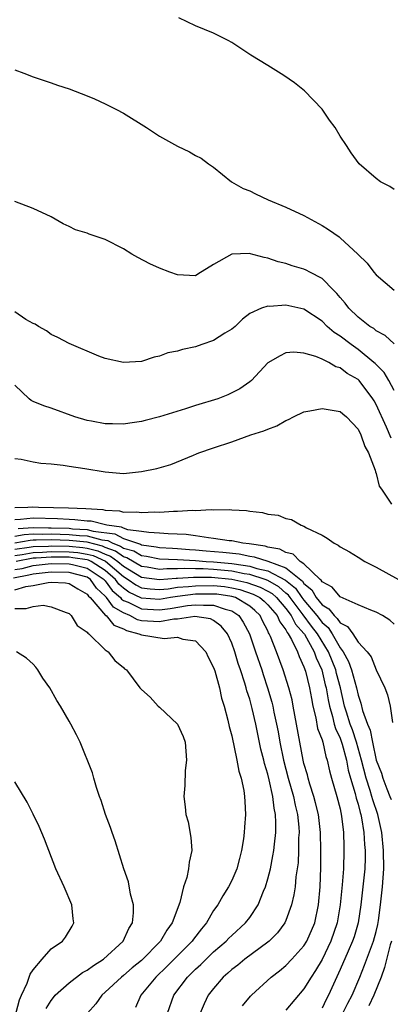
# Model space of a CAD drawing. Units: inches. Extents: x 2508000 to 2511000, y 1515000 to 1518000.
# Drawn here: x 2509204 to 2509245, y 1515874 to 1515983 of the extents above; entities that cross this region are included whole.
import ezdxf

# ---------------------------------------------------------------- set-up
doc = ezdxf.new("R2010")
doc.units = ezdxf.units.IN
doc.header["$MEASUREMENT"] = 0
doc.layers.add('LD25081515_10ft', color=123, linetype='Continuous')

msp = doc.modelspace()

# ---------------------------------------------------------------- linework, layer by layer
at = {"layer": 'LD25081515_10ft'}
for points, elevation in [([(2509245, 1515964.16), (2509244.49, 1515964.49), (2509243.48, 1515965), (2509243, 1515965.37), (2509241.11, 1515967), (2509240.21, 1515968.21), (2509239.71, 1515969), (2509239, 1515970.03), (2509238.44, 1515971), (2509237.83, 1515971.83), (2509237.02, 1515973.02), (2509235.07, 1515975.07), (2509233.95, 1515975.95), (2509232.77, 1515976.77), (2509231, 1515977.88), (2509229.12, 1515979), (2509227, 1515980.39), (2509226.62, 1515980.62), (2509225, 1515981.43), (2509223, 1515982.27), (2509221.14, 1515983.14)], 7010), ([(2509203, 1515977.4), (2509203.99, 1515977), (2509205, 1515976.62), (2509207, 1515975.95), (2509207.7, 1515975.7), (2509209, 1515975.28), (2509211, 1515974.52), (2509211.82, 1515974.18), (2509213, 1515973.64), (2509214.24, 1515973), (2509215, 1515972.58), (2509217.56, 1515971), (2509219, 1515970.06), (2509221, 1515968.94), (2509222.31, 1515968.31), (2509223, 1515967.92), (2509223.61, 1515967.61), (2509224.44, 1515967), (2509225, 1515966.61), (2509226.98, 1515964.98), (2509228.27, 1515964.27), (2509229, 1515964), (2509229.65, 1515963.65), (2509231.04, 1515963), (2509233, 1515962.18), (2509235, 1515961.25), (2509237, 1515960.17), (2509237.73, 1515959.73), (2509238.9, 1515958.9), (2509239, 1515958.81), (2509240.98, 1515956.98), (2509241.99, 1515955.99), (2509242.75, 1515955), (2509243, 1515954.72), (2509245, 1515953.02)], 7020), ([(2509245, 1515947.06), (2509244, 1515948), (2509243, 1515948.52), (2509242.75, 1515948.75), (2509242.31, 1515949), (2509241, 1515950.02), (2509239.97, 1515951), (2509239.56, 1515951.56), (2509239, 1515952.18), (2509238.65, 1515952.65), (2509238.28, 1515953), (2509237, 1515954.3), (2509235.64, 1515955), (2509235.23, 1515955.23), (2509235, 1515955.33), (2509233.71, 1515955.71), (2509233, 1515955.95), (2509232.16, 1515956.16), (2509231, 1515956.55), (2509230.61, 1515956.61), (2509228.94, 1515957.06), (2509227, 1515956.98), (2509225, 1515955.85), (2509223.23, 1515954.77), (2509223, 1515954.59), (2509221, 1515954.69), (2509220.15, 1515955), (2509219, 1515955.44), (2509217.93, 1515955.93), (2509216.61, 1515956.61), (2509215.94, 1515957), (2509215, 1515957.58), (2509213, 1515958.62), (2509211.22, 1515959.22), (2509211, 1515959.32), (2509209.7, 1515959.7), (2509209, 1515960.05), (2509208.33, 1515960.34), (2509207, 1515961.11), (2509205, 1515962.06), (2509203, 1515962.8)], 7030), ([(2509245, 1515941.9), (2509244.4, 1515943), (2509243.88, 1515943.88), (2509242.88, 1515944.88), (2509242.75, 1515945), (2509241, 1515946.45), (2509240.21, 1515947), (2509239, 1515947.92), (2509238.33, 1515948.33), (2509237.57, 1515949), (2509237, 1515949.56), (2509235, 1515950.9), (2509233, 1515951.34), (2509231.2, 1515951.2), (2509231, 1515951.22), (2509230.3, 1515951), (2509229, 1515950.42), (2509228.21, 1515949.79), (2509227.37, 1515949), (2509227, 1515948.7), (2509226.24, 1515948.24), (2509225, 1515947.44), (2509223.7, 1515947), (2509223, 1515946.74), (2509221.54, 1515946.46), (2509221, 1515946.27), (2509219.94, 1515946.06), (2509219, 1515945.7), (2509218.41, 1515945.59), (2509217, 1515945.13), (2509215, 1515945), (2509213, 1515945.44), (2509212.29, 1515945.71), (2509209, 1515947.09), (2509207.76, 1515947.76), (2509207, 1515948.09), (2509206.49, 1515948.49), (2509205.59, 1515949), (2509205.23, 1515949.23), (2509205, 1515949.31), (2509204.22, 1515949.78), (2509203, 1515950.6)], 7040), ([(2509244.65, 1515936.65), (2509244.14, 1515937.86), (2509243, 1515940.35), (2509242.77, 1515940.77), (2509242.63, 1515941), (2509241.11, 1515943), (2509241, 1515943.11), (2509239.77, 1515943.77), (2509239, 1515944.4), (2509238.52, 1515944.52), (2509237.74, 1515945), (2509237, 1515945.37), (2509236.33, 1515945.67), (2509235, 1515946.04), (2509233.87, 1515946.13), (2509233, 1515946.06), (2509232.29, 1515945.71), (2509231.06, 1515945), (2509231, 1515944.95), (2509229.19, 1515943), (2509229, 1515942.85), (2509227.9, 1515942.1), (2509226.56, 1515941.44), (2509225.45, 1515941), (2509223, 1515940.24), (2509221.88, 1515939.88), (2509219, 1515938.98), (2509217.41, 1515938.59), (2509217, 1515938.46), (2509215.7, 1515938.3), (2509215, 1515938.17), (2509213.79, 1515938.21), (2509213, 1515938.22), (2509211.49, 1515938.51), (2509211, 1515938.59), (2509209.64, 1515939), (2509207, 1515939.94), (2509206.2, 1515940.2), (2509205, 1515940.69), (2509204.8, 1515940.8), (2509204.56, 1515941), (2509203, 1515942.49)], 7050), ([(2509203, 1515934.39), (2509203.69, 1515934.31), (2509205, 1515934.02), (2509205.86, 1515933.86), (2509207, 1515933.79), (2509208.35, 1515933.65), (2509209, 1515933.52), (2509210.73, 1515933.27), (2509213, 1515932.9), (2509215, 1515932.74), (2509217, 1515932.93), (2509218.72, 1515933.28), (2509220.27, 1515933.73), (2509222.76, 1515934.76), (2509223.11, 1515934.89), (2509223.37, 1515935), (2509225, 1515935.57), (2509227, 1515936.23), (2509229.12, 1515937), (2509230.56, 1515937.44), (2509231, 1515937.63), (2509231.99, 1515938.01), (2509233, 1515938.57), (2509233.3, 1515938.7), (2509233.84, 1515939), (2509235, 1515939.54), (2509235.64, 1515939.64), (2509237, 1515939.92), (2509239, 1515939.57), (2509239.32, 1515939.32), (2509239.72, 1515939), (2509241, 1515937.64), (2509241.3, 1515937), (2509241.72, 1515935.72), (2509242.13, 1515935), (2509242.89, 1515933.11), (2509242.92, 1515932.92), (2509243, 1515932.73), (2509243.33, 1515931.33), (2509243.57, 1515931), (2509244.68, 1515929.32)], 7060), ([(2509203, 1515928.96), (2509204.44, 1515929), (2509204.96, 1515929.04), (2509205.62, 1515929), (2509208.92, 1515928.92), (2509210.85, 1515928.85), (2509212.73, 1515928.73), (2509213, 1515928.66), (2509214.59, 1515928.59), (2509215, 1515928.46), (2509216.5, 1515928.5), (2509217, 1515928.4), (2509218.49, 1515928.49), (2509219, 1515928.46), (2509220.56, 1515928.56), (2509221, 1515928.54), (2509222.65, 1515928.65), (2509223, 1515928.62), (2509224.73, 1515928.73), (2509225, 1515928.69), (2509226.73, 1515928.73), (2509227, 1515928.69), (2509228.62, 1515928.62), (2509229, 1515928.54), (2509230.42, 1515928.42), (2509231, 1515928.24), (2509232.13, 1515928.13), (2509233, 1515927.75), (2509233.62, 1515927.62), (2509234.68, 1515927), (2509235, 1515926.9), (2509235.27, 1515926.73), (2509237, 1515925.89), (2509237.56, 1515925.56), (2509238.34, 1515925), (2509238.8, 1515924.8), (2509239, 1515924.62), (2509240.04, 1515924.04), (2509241, 1515923.47), (2509241.72, 1515923), (2509243, 1515922.37), (2509245.48, 1515921)], 7070), ([(2509245, 1515916.07), (2509244.49, 1515916.49), (2509243.7, 1515917), (2509243, 1515917.39), (2509242.41, 1515917.59), (2509241, 1515918.18), (2509239, 1515919.06), (2509238.13, 1515920.13), (2509237, 1515920.75), (2509236.91, 1515920.91), (2509236.79, 1515921), (2509235, 1515922.72), (2509234.59, 1515923), (2509233.79, 1515923.79), (2509233, 1515923.98), (2509232.34, 1515924.34), (2509231, 1515924.58), (2509230.69, 1515924.69), (2509228.93, 1515924.93), (2509228.22, 1515925), (2509227, 1515925.26), (2509226.73, 1515925.27), (2509225, 1515925.55), (2509224.42, 1515925.59), (2509223, 1515925.82), (2509221.97, 1515925.97), (2509219.95, 1515926.05), (2509219, 1515926.13), (2509217.82, 1515926.18), (2509217, 1515926.32), (2509215.5, 1515926.5), (2509215, 1515926.67), (2509214.78, 1515926.78), (2509213.18, 1515927), (2509213.04, 1515927.04), (2509211.44, 1515927.44), (2509211, 1515927.46), (2509209.61, 1515927.61), (2509209, 1515927.63), (2509207.71, 1515927.71), (2509205, 1515927.78), (2509203.62, 1515927.62), (2509203, 1515927.61)], 7080), ([(2509203.36, 1515926.64), (2509205, 1515926.74), (2509206.71, 1515926.71), (2509207, 1515926.72), (2509209, 1515926.66), (2509209.38, 1515926.62), (2509211, 1515926.53), (2509211.64, 1515926.36), (2509214.04, 1515926.04), (2509215, 1515925.53), (2509216.55, 1515925), (2509216.9, 1515924.9), (2509217, 1515924.84), (2509218.62, 1515924.62), (2509219, 1515924.54), (2509220.45, 1515924.45), (2509221, 1515924.44), (2509222.32, 1515924.32), (2509223, 1515924.29), (2509224.17, 1515924.17), (2509226.02, 1515924.02), (2509227.82, 1515923.82), (2509229, 1515923.57), (2509229.5, 1515923.5), (2509231.01, 1515923.01), (2509233, 1515922.27), (2509234.82, 1515920.82), (2509235, 1515920.56), (2509235.86, 1515919.86), (2509236.36, 1515919), (2509237, 1515918.21), (2509237.75, 1515917.75), (2509238.33, 1515917), (2509238.69, 1515916.69), (2509239, 1515916.22), (2509239.81, 1515915.81), (2509240.4, 1515915), (2509241, 1515914.08), (2509242, 1515913), (2509242.45, 1515912.45), (2509243, 1515911.01), (2509243.94, 1515909), (2509244.24, 1515908.24), (2509244.53, 1515907), (2509244.82, 1515905.18)], 7090), ([(2509239.32, 1515873), (2509239.87, 1515874.13), (2509240.32, 1515875), (2509241.18, 1515877), (2509241.69, 1515878.31), (2509242.71, 1515881), (2509243, 1515882.06), (2509243.18, 1515882.82), (2509243.26, 1515883.26), (2509243.49, 1515885), (2509243.7, 1515887), (2509243.84, 1515889), (2509243.82, 1515891), (2509243.61, 1515893), (2509243.17, 1515895), (2509242.63, 1515896.63), (2509242.53, 1515897), (2509242.34, 1515897.66), (2509241.9, 1515899), (2509241.38, 1515901), (2509240.81, 1515903), (2509240.36, 1515904.36), (2509240.11, 1515905), (2509239.7, 1515906.3), (2509239.49, 1515907), (2509239.04, 1515909), (2509238.6, 1515910.6), (2509238.51, 1515911), (2509237.72, 1515913), (2509236.5, 1515915), (2509235.84, 1515915.84), (2509234.92, 1515917.08), (2509233.46, 1515919), (2509233.27, 1515919.27), (2509233, 1515919.49), (2509232.2, 1515920.2), (2509231, 1515920.89), (2509230.72, 1515921), (2509229, 1515921.55), (2509228.36, 1515921.64), (2509227, 1515921.92), (2509225, 1515922.09), (2509223.84, 1515922.16), (2509223, 1515922.16), (2509221.79, 1515922.21), (2509221, 1515922.16), (2509219.82, 1515922.18), (2509219, 1515922.11), (2509217.65, 1515922.35), (2509217, 1515922.45), (2509215.4, 1515923.4), (2509215, 1515923.52), (2509214.14, 1515924.14), (2509213, 1515924.55), (2509212.69, 1515924.69), (2509211, 1515925.12), (2509209, 1515925.32), (2509207, 1515925.38), (2509205.33, 1515925.33), (2509205, 1515925.34), (2509204.68, 1515925.32), (2509202.97, 1515925.03)], 7110), ([(2509203, 1515925.8), (2509204.02, 1515925.98), (2509205, 1515926.04), (2509206.02, 1515926.02), (2509207, 1515926.05), (2509209, 1515925.99), (2509210.13, 1515925.87), (2509211, 1515925.83), (2509212.61, 1515925.39), (2509213.3, 1515925.3), (2509213.85, 1515925), (2509214.7, 1515924.7), (2509215, 1515924.48), (2509216.15, 1515924.15), (2509217, 1515923.64), (2509217.56, 1515923.56), (2509219, 1515923.27), (2509221, 1515923.21), (2509223, 1515923.1), (2509224.16, 1515923), (2509225, 1515922.95), (2509227, 1515922.78), (2509227.28, 1515922.72), (2509229, 1515922.47), (2509229.78, 1515922.22), (2509231, 1515921.95), (2509232.94, 1515920.94), (2509234.05, 1515920.05), (2509234.77, 1515919), (2509235, 1515918.7), (2509236.42, 1515917), (2509237, 1515916.24), (2509237.67, 1515915.67), (2509238.11, 1515915), (2509239, 1515913.45), (2509239.33, 1515913), (2509239.94, 1515911.94), (2509240.27, 1515911), (2509240.83, 1515909), (2509241, 1515908.21), (2509241.31, 1515907.31), (2509241.48, 1515906.52), (2509242.02, 1515905), (2509242.32, 1515904.32), (2509242.57, 1515903), (2509243.01, 1515901), (2509243.57, 1515899.57), (2509243.73, 1515899), (2509244.18, 1515897.82), (2509244.51, 1515897), (2509244.64, 1515896.64)], 7100), ([(2509203, 1515924.35), (2509204.58, 1515924.58), (2509205, 1515924.66), (2509206.7, 1515924.7), (2509207, 1515924.72), (2509209, 1515924.68), (2509210.53, 1515924.53), (2509211, 1515924.46), (2509212.17, 1515924.17), (2509213, 1515923.79), (2509213.59, 1515923.59), (2509214.39, 1515923), (2509215, 1515922.47), (2509217, 1515921.27), (2509219, 1515920.99), (2509220.86, 1515921.14), (2509221, 1515921.14), (2509222.75, 1515921.25), (2509224.75, 1515921.25), (2509227, 1515921.05), (2509228.68, 1515920.68), (2509230.16, 1515920.16), (2509231, 1515919.72), (2509231.46, 1515919.46), (2509231.97, 1515919), (2509233, 1515917.8), (2509233.6, 1515917), (2509234.06, 1515916.06), (2509235, 1515915.03), (2509235.06, 1515914.94), (2509236.13, 1515913), (2509236.34, 1515912.34), (2509236.98, 1515911), (2509237.36, 1515909.36), (2509237.46, 1515909), (2509237.67, 1515907.67), (2509237.81, 1515907), (2509238.17, 1515905.83), (2509238.36, 1515905), (2509238.5, 1515904.5), (2509239, 1515903.44), (2509239.12, 1515903.12), (2509239.23, 1515902.77), (2509239.7, 1515901), (2509239.9, 1515899.9), (2509240.16, 1515899), (2509240.67, 1515897.33), (2509240.79, 1515896.79), (2509241, 1515896.14), (2509241.23, 1515895.23), (2509241.3, 1515895), (2509241.38, 1515894.62), (2509241.63, 1515893), (2509241.69, 1515891.69), (2509241.77, 1515891), (2509241.78, 1515890.22), (2509241.72, 1515889), (2509241.28, 1515885), (2509241.01, 1515883), (2509240.55, 1515881.45), (2509240.39, 1515881), (2509239.88, 1515879.88), (2509239, 1515877.83), (2509237.73, 1515875), (2509237.47, 1515874.53), (2509237, 1515873.56)], 7120), ([(2509203, 1515923.66), (2509203.78, 1515923.78), (2509205, 1515924), (2509206.03, 1515924.03), (2509207, 1515924.1), (2509209, 1515924.06), (2509209.97, 1515923.97), (2509211, 1515923.81), (2509211.65, 1515923.65), (2509213.03, 1515923.03), (2509215, 1515921.33), (2509215.55, 1515921), (2509216.4, 1515920.4), (2509217, 1515920.09), (2509217.96, 1515919.96), (2509219, 1515919.89), (2509219.97, 1515919.97), (2509221, 1515920.13), (2509222.21, 1515920.21), (2509223, 1515920.31), (2509225, 1515920.32), (2509226.21, 1515920.21), (2509227, 1515920.09), (2509227.89, 1515919.89), (2509229.39, 1515919.39), (2509230.13, 1515919), (2509230.6, 1515918.6), (2509231, 1515918.21), (2509232.03, 1515917), (2509232.31, 1515916.31), (2509233, 1515915.42), (2509233.14, 1515915.14), (2509233.26, 1515915), (2509233.63, 1515914.37), (2509234.29, 1515913), (2509234.46, 1515912.46), (2509235, 1515911.33), (2509235.16, 1515910.84), (2509235.61, 1515909), (2509235.82, 1515907.82), (2509235.98, 1515907), (2509236.31, 1515905.69), (2509236.51, 1515904.51), (2509237, 1515903.24), (2509237.07, 1515903), (2509237.42, 1515901.42), (2509237.58, 1515901), (2509237.82, 1515899.82), (2509238.04, 1515899), (2509238.63, 1515897), (2509239, 1515895.61), (2509239.17, 1515894.83), (2509239.37, 1515893), (2509239.41, 1515891.41), (2509239.43, 1515891), (2509239.37, 1515889), (2509239.23, 1515887.23), (2509239.01, 1515885), (2509238.67, 1515883), (2509237.98, 1515881), (2509237, 1515878.97), (2509236.28, 1515877.72), (2509235.79, 1515877), (2509235, 1515875.71), (2509233, 1515873.34)], 7130), ([(2509228.18, 1515873.82), (2509229.09, 1515874.91), (2509229.19, 1515875), (2509231.36, 1515877), (2509232.29, 1515877.71), (2509233, 1515878.3), (2509233.67, 1515879), (2509235, 1515880.47), (2509235.32, 1515881), (2509236.19, 1515883), (2509236.61, 1515885), (2509236.79, 1515887), (2509236.88, 1515889.12), (2509236.87, 1515891), (2509236.82, 1515893), (2509236.6, 1515895), (2509236.29, 1515896.29), (2509236.1, 1515897), (2509235.65, 1515898.35), (2509235.46, 1515899), (2509235.38, 1515899.38), (2509235, 1515900.63), (2509234.91, 1515901), (2509234.54, 1515903), (2509233.82, 1515907), (2509233.68, 1515907.68), (2509233.33, 1515909), (2509232.7, 1515911), (2509231.97, 1515913), (2509231.3, 1515914.7), (2509231.16, 1515915), (2509231.09, 1515915.09), (2509231, 1515915.31), (2509230.42, 1515916.42), (2509230.14, 1515917), (2509229.55, 1515917.55), (2509229, 1515918.03), (2509227.42, 1515919), (2509227, 1515919.13), (2509225.36, 1515919.36), (2509225, 1515919.39), (2509223, 1515919.36), (2509221, 1515919.12), (2509220.22, 1515919), (2509219, 1515918.79), (2509217, 1515918.92), (2509215.61, 1515919.61), (2509215, 1515920.05), (2509214.49, 1515920.49), (2509214.13, 1515921), (2509213, 1515921.98), (2509211.42, 1515923), (2509211.13, 1515923.13), (2509211, 1515923.17), (2509209.41, 1515923.41), (2509209, 1515923.45), (2509207, 1515923.47), (2509205.35, 1515923.35), (2509205, 1515923.34), (2509203.13, 1515923)], 7140), ([(2509203, 1515922.09), (2509203.78, 1515922.23), (2509205, 1515922.54), (2509207, 1515922.76), (2509209, 1515922.74), (2509209.36, 1515922.64), (2509211, 1515922.25), (2509212.87, 1515921), (2509212.92, 1515920.92), (2509213, 1515920.86), (2509213.78, 1515919.78), (2509214.67, 1515919), (2509214.81, 1515918.81), (2509215, 1515918.69), (2509215.52, 1515918.48), (2509217, 1515917.74), (2509219, 1515917.63), (2509220.2, 1515917.8), (2509222.12, 1515918.12), (2509223, 1515918.21), (2509223.86, 1515918.14), (2509225, 1515918.17), (2509226.29, 1515917.71), (2509227, 1515917.53), (2509227.8, 1515917), (2509228.28, 1515916.28), (2509228.95, 1515915), (2509229.65, 1515913), (2509230.32, 1515911), (2509230.48, 1515910.48), (2509230.97, 1515909), (2509231.44, 1515907.44), (2509231.55, 1515907), (2509231.68, 1515906.32), (2509231.97, 1515905), (2509232.14, 1515904.14), (2509232.32, 1515903), (2509232.72, 1515901), (2509233.26, 1515899), (2509233.84, 1515897), (2509234.02, 1515896.02), (2509234.28, 1515895), (2509234.42, 1515893.58), (2509234.45, 1515893), (2509234.41, 1515892.41), (2509234.4, 1515891), (2509234.34, 1515889.66), (2509234.1, 1515888.1), (2509234.01, 1515887), (2509233.89, 1515886.11), (2509233.63, 1515885), (2509233, 1515883.27), (2509232.88, 1515883), (2509232.08, 1515881.92), (2509231.14, 1515881), (2509231, 1515880.88), (2509228.44, 1515879), (2509227.66, 1515878.34), (2509227, 1515877.83), (2509226.57, 1515877.43), (2509226.06, 1515877), (2509225, 1515875.76), (2509224.41, 1515875), (2509223.95, 1515874.05), (2509223.49, 1515873)], 7150), ([(2509219.89, 1515873), (2509220.6, 1515875), (2509222.11, 1515877), (2509223, 1515877.88), (2509223.59, 1515878.41), (2509224.18, 1515879), (2509225, 1515879.79), (2509226.4, 1515881), (2509226.69, 1515881.31), (2509227, 1515881.62), (2509228.53, 1515883), (2509229, 1515883.61), (2509229.93, 1515885), (2509230.53, 1515886.53), (2509230.74, 1515887), (2509231, 1515887.88), (2509231.28, 1515889), (2509231.57, 1515890.43), (2509231.66, 1515891), (2509231.72, 1515891.72), (2509231.88, 1515893), (2509231.9, 1515894.1), (2509231.85, 1515895), (2509231.69, 1515895.69), (2509231.56, 1515897), (2509231.16, 1515898.84), (2509231, 1515899.47), (2509230.63, 1515900.63), (2509230.55, 1515901), (2509230.24, 1515902.24), (2509229.89, 1515903.89), (2509229.68, 1515905), (2509229.28, 1515906.72), (2509229, 1515907.75), (2509228.68, 1515908.68), (2509228.61, 1515909), (2509228.46, 1515909.54), (2509227.98, 1515911), (2509227.72, 1515911.72), (2509227.34, 1515913), (2509227, 1515913.96), (2509226.52, 1515915), (2509225.84, 1515915.84), (2509225, 1515916.47), (2509224.65, 1515916.65), (2509222.9, 1515916.9), (2509221, 1515916.61), (2509220.6, 1515916.6), (2509219, 1515916.3), (2509217, 1515916.43), (2509216.55, 1515916.55), (2509215.7, 1515917), (2509215, 1515917.29), (2509213.92, 1515917.92), (2509213.14, 1515919), (2509213.07, 1515919.07), (2509213, 1515919.16), (2509212.04, 1515920.04), (2509211.37, 1515921), (2509211, 1515921.25), (2509209, 1515921.78), (2509207, 1515921.81), (2509205, 1515921.6), (2509204.52, 1515921.48), (2509202.84, 1515921.16)], 7160), ([(2509203, 1515919.85), (2509204.22, 1515920.22), (2509205, 1515920.34), (2509206.67, 1515920.67), (2509207, 1515920.69), (2509208.61, 1515920.61), (2509209, 1515920.56), (2509209.95, 1515919.95), (2509211, 1515919.38), (2509211.16, 1515919.16), (2509211.33, 1515919), (2509213.03, 1515917.03), (2509213.09, 1515917), (2509213.94, 1515915.94), (2509215, 1515915.53), (2509215.35, 1515915.35), (2509216.71, 1515915), (2509217, 1515914.86), (2509219.52, 1515914.48), (2509221, 1515914.62), (2509221.6, 1515914.4), (2509223, 1515914.2), (2509224.13, 1515913), (2509224.39, 1515912.39), (2509225, 1515911.25), (2509225.12, 1515910.88), (2509225.63, 1515909), (2509225.88, 1515907.88), (2509226.15, 1515907), (2509226.58, 1515905.42), (2509226.73, 1515904.73), (2509227, 1515903.69), (2509227.56, 1515901), (2509227.78, 1515899.78), (2509228.04, 1515899), (2509228.33, 1515897.67), (2509228.42, 1515897), (2509228.44, 1515896.44), (2509228.51, 1515895), (2509228.4, 1515893.6), (2509228.38, 1515893), (2509228.3, 1515892.3), (2509228.1, 1515891), (2509227.86, 1515890.14), (2509227.57, 1515889), (2509227, 1515887.69), (2509226.65, 1515887), (2509226.01, 1515885.99), (2509225.45, 1515885), (2509225, 1515884.36), (2509224.2, 1515883), (2509223.65, 1515882.35), (2509222.78, 1515881.22), (2509222.62, 1515881), (2509219.82, 1515878.18), (2509218.58, 1515877), (2509216.95, 1515875), (2509216.35, 1515873.65)], 7170), ([(2509203, 1515917.78), (2509204.23, 1515917.77), (2509205, 1515918), (2509206.14, 1515918.14), (2509207, 1515917.97), (2509208.67, 1515917.33), (2509209, 1515917.23), (2509209.23, 1515917), (2509209.9, 1515915.9), (2509211, 1515915.18), (2509211.06, 1515915.06), (2509211.18, 1515915), (2509213, 1515913.2), (2509213.32, 1515913), (2509214.04, 1515912.04), (2509215, 1515911.25), (2509215.13, 1515911.13), (2509215.35, 1515911), (2509216.83, 1515909), (2509217, 1515908.82), (2509217.96, 1515907.96), (2509218.86, 1515907), (2509219, 1515906.88), (2509221.01, 1515905), (2509221.64, 1515903.64), (2509221.85, 1515903), (2509222, 1515901), (2509221.85, 1515899.85), (2509221.81, 1515898.19), (2509221.71, 1515897), (2509221.86, 1515895.86), (2509221.93, 1515895), (2509222.18, 1515894.18), (2509222.47, 1515892.47), (2509222.58, 1515891), (2509222.28, 1515889.72), (2509222.23, 1515889), (2509222.03, 1515888.03), (2509221.66, 1515887), (2509221.25, 1515885.25), (2509220.4, 1515883), (2509219.8, 1515882.2), (2509219.11, 1515881), (2509217, 1515878.86), (2509215.98, 1515878.02), (2509215, 1515877.17), (2509214.78, 1515877), (2509213, 1515875.33), (2509212.61, 1515875), (2509211.95, 1515874.05), (2509211.04, 1515873)], 7180), ([(2509206.46, 1515873.54), (2509207, 1515874.42), (2509207.25, 1515874.75), (2509207.45, 1515875), (2509209, 1515876.39), (2509210.49, 1515877.51), (2509211, 1515877.76), (2509211.7, 1515878.3), (2509212.81, 1515879), (2509214.98, 1515881), (2509215.61, 1515882.39), (2509216.02, 1515883), (2509216.13, 1515884.12), (2509216.11, 1515885), (2509215.8, 1515886.2), (2509215.56, 1515887.56), (2509215.07, 1515889), (2509214.09, 1515892.09), (2509213.75, 1515893), (2509213.56, 1515893.56), (2509213.01, 1515895), (2509212.53, 1515896.53), (2509212.35, 1515897), (2509212.01, 1515897.99), (2509211.73, 1515899), (2509211.6, 1515899.6), (2509210.23, 1515903), (2509209.8, 1515903.8), (2509209.19, 1515905), (2509209, 1515905.31), (2509208.05, 1515907), (2509207.62, 1515907.62), (2509206.87, 1515909), (2509206.09, 1515910.09), (2509205.54, 1515911), (2509205.3, 1515911.3), (2509205, 1515911.64), (2509204.29, 1515912.29), (2509203.18, 1515913)], 7190), ([(2509203, 1515872.53), (2509203.52, 1515874.48), (2509203.74, 1515875), (2509204.34, 1515876.33), (2509204.68, 1515877.32), (2509205, 1515877.81), (2509206, 1515879), (2509207, 1515880.13), (2509208.27, 1515881), (2509208.59, 1515881.41), (2509209.34, 1515882.66), (2509209.53, 1515883), (2509209.45, 1515883.45), (2509209.31, 1515885), (2509208.45, 1515887), (2509207.54, 1515889), (2509206.28, 1515892.28), (2509205.68, 1515893.68), (2509205.03, 1515895.03), (2509204.36, 1515896.36), (2509203, 1515898.6)], 7200), ([(2509244.69, 1515881), (2509244.56, 1515880.56), (2509243.93, 1515878.07), (2509243.55, 1515877), (2509242.74, 1515875), (2509242.18, 1515873.82)], 7100)]:
    msp.add_lwpolyline(points, dxfattribs=dict(at, elevation=elevation))

doc.saveas('drawing.dxf')
